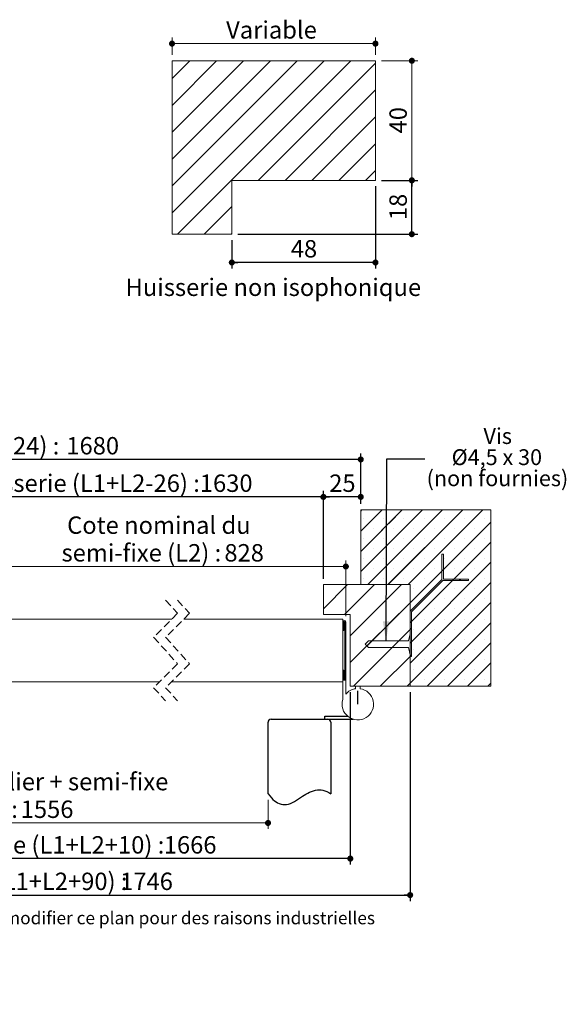
# Paper-space layout 'Feuille2' of a CAD drawing. Units: millimetres. Extents: x 14 to 886, y -38 to 1180.
# Drawn here: x 444 to 809, y -38 to 621 of the extents above; entities that cross this region are included whole.
import ezdxf

# ---------------------------------------------------------------- set-up
doc = ezdxf.new("R2010")
doc.units = ezdxf.units.MM
doc.linetypes.add('CENTERX2', pattern=[20.32, 12.7, -2.54, 2.54, -2.54])
doc.linetypes.add('HIDDEN', pattern=[1.905, 1.27, -0.635])
doc.layers.add('FORMAT', color=7, linetype='Continuous')
doc.styles.add('SLDTEXTSTYLE0', font='TXT', dxfattribs={"width": 0.75})
doc.styles.add('SLDTEXTSTYLE1', font='TXT', dxfattribs={"width": 0.694444})
doc.dimstyles.new('SLDDIMSTYLE1', dxfattribs={"dimtxt": 0.18, "dimasz": 13.208, "dimexe": 0, "dimexo": 0.0625, "dimgap": 0, "dimtad": 0, "dimtih": 1, "dimtoh": 1, "dimdec": 0, "dimrnd": 1e-09, "dimzin": 0, "dimdsep": 46, "dimtxsty": 'Standard', "dimsah": 1, "dimcen": 0.09, "dimadec": 0, "dimazin": 0, "dimtfac": 13.208, "dimtdec": 0, "dimtofl": 0, "dimtmove": 0, "dimatfit": 3, "dimfxl": 0, "dimfrac": 2, "dimtolj": 1, "dimtzin": 0, "dimarcsym": 0})
doc.dimstyles.new('SLDDIMSTYLE2', dxfattribs={"dimtxt": 11.641667, "dimasz": 4.064, "dimexe": 0, "dimexo": 0.0625, "dimgap": 2.910417, "dimtad": 1, "dimrnd": 1e-09, "dimzin": 12, "dimdsep": 46, "dimtxsty": 'SLDTEXTSTYLE0', "dimblk1": 'DOT', "dimblk2": 'DOT', "dimsah": 1, "dimcen": 0.09, "dimadec": 0, "dimazin": 3, "dimtfac": 1, "dimtofl": 0, "dimtmove": 0, "dimatfit": 3, "dimldrblk": 'DOT', "dimfxl": 0, "dimfrac": 2, "dimtolj": 1, "dimtzin": 12, "dimarcsym": 0})
doc.dimstyles.new('SLDDIMSTYLE3', dxfattribs={"dimtxt": 11.641667, "dimasz": 4.064, "dimexe": 0, "dimexo": 0.0625, "dimgap": 2.910417, "dimtad": 1, "dimlfac": 0.5, "dimrnd": 1e-09, "dimzin": 12, "dimdsep": 46, "dimtxsty": 'SLDTEXTSTYLE0', "dimblk1": 'DOT', "dimblk2": 'DOT', "dimsah": 1, "dimcen": 0.09, "dimadec": 0, "dimazin": 3, "dimtfac": 1, "dimtofl": 0, "dimtmove": 0, "dimatfit": 3, "dimldrblk": 'DOT', "dimfxl": 0, "dimfrac": 2, "dimtolj": 1, "dimtzin": 12, "dimarcsym": 0})

# ---------------------------------------------------------------- blocks, each defined once
blk = doc.blocks.new('SW_BROKEN_VIEW_2')
at = {"color": 0, "linetype": 'CENTERX2', "ltscale": 4}
for p, q in [((494.5, 60), (494.5, 68.96)), ((4, 50), (-14.8, 50)), ((4, 52), (-11.2, 52)), ((0, 0), (0, 48)), ((2, 50), (40, 50)), ((4, 50), (4, 52)), ((42, 48), (42, 0)), ((434.5, 0), (434.5, 48)), ((436.5, 50), (474.5, 50)), ((472.5, 50), (472.5, 52)), ((472.5, 52), (487.7, 52)), ((472.5, 50), (491.3, 50)), ((476.5, 48), (476.5, 0))]:
    blk.add_line(p, q, dxfattribs=at)
at = {"color": 0, "linetype": 'Continuous', "ltscale": 4, "flags": 128}
for points in [[(42, 0), (40.88, -1.38), (39.79, -2.59), (38.72, -3.64), (37.67, -4.53), (36.64, -5.28), (35.64, -5.89), (34.47, -6.44), (33.32, -6.83), (32.2, -7.05), (31.09, -7.13), (29.71, -7.04), (28.34, -6.76), (27, -6.32), (25.66, -5.74), (24.34, -5.05), (23.02, -4.27), (20.94, -2.93), (18.85, -1.54), (16.72, -0.19), (15.49, 0.51), (14.24, 1.16), (12.97, 1.71), (11.67, 2.17), (10.35, 2.51), (8.99, 2.71), (7.8, 2.76), (6.58, 2.68), (5.33, 2.46), (4.05, 2.1), (2.73, 1.58), (1.39, 0.88), (0, 0)], [(434.5, 0), (435.62, -1.38), (436.71, -2.59), (437.78, -3.64), (438.83, -4.53), (439.86, -5.28), (440.87, -5.89), (442.03, -6.44), (443.18, -6.83), (444.3, -7.05), (445.41, -7.13), (446.79, -7.04), (448.16, -6.76), (449.5, -6.32), (450.84, -5.74), (452.16, -5.05), (453.48, -4.27), (455.56, -2.93), (457.65, -1.54), (459.78, -0.19), (461.01, 0.51), (462.26, 1.16), (463.53, 1.71), (464.83, 2.17), (466.16, 2.51), (467.51, 2.71), (468.71, 2.76), (469.92, 2.68), (471.17, 2.46), (472.45, 2.1), (473.77, 1.58), (475.12, 0.88), (476.5, 0)]]:
    blk.add_lwpolyline(points, dxfattribs=at)
at = {"color": 0, "linetype": 'Continuous', "ltscale": 16}
for centre, start, end in [((2, 48), 90.002, 180.00063), ((40, 48), 359.99992, 89.99916), ((436.5, 48), 90.00528, 179.9999), ((474.5, 48), 359.98797, 90.00514)]:
    blk.add_arc(centre, 2, start, end, dxfattribs=at)
blk = doc.blocks.new('_DOT')
at = {"color": 0, "linetype": 'ByBlock', "lineweight": -2}
blk.add_line((-0.5, 0), (-1, 0), dxfattribs=at)
at = {"color": 0, "linetype": 'ByBlock', "const_width": 0.5}
blk.add_lwpolyline([(-0.25, 0, 1), (0.25, 0, 1)], format="xyb", close=True, dxfattribs=at)
blk = doc.blocks.new('_D_22')
at = {"color": 7, "linetype": 'Continuous', "lineweight": 0, "ltscale": 4}
for p, q in [((217.22, 98.83), (217.22, 79.39)), ((609.72, 98.83), (609.72, 79.39)), ((217.22, 83.39), (609.72, 83.39))]:
    blk.add_line(p, q, dxfattribs=at)
at = {"color": 7, "linetype": 'Continuous', "lineweight": 0, "ltscale": 4, "xscale": 4.064, "yscale": 4.064, "rotation": 180.0000000000004}
blk.add_blockref('_DOT', (217.22, 83.39, 0.1), dxfattribs=at)
at = {"color": 7, "linetype": 'Continuous', "lineweight": 0, "ltscale": 4, "xscale": 4.064, "yscale": 4.064}
blk.add_blockref('_DOT', (609.72, 83.39, 0.1), dxfattribs=at)
at = {"color": 7, "linetype": 'Continuous', "lineweight": 0, "ltscale": 4, "attachment_point": 1, "style": 'SLDTEXTSTYLE0'}
for s, insert, char_height in [('Passage libre journalier + semi-fixe', (286.48, 116.89), 11.6417), ('(L1+L2-100) :', (348.14, 98.4), 11.6417), ('1556', (444.39, 98.4), 11.642)]:
    blk.add_mtext(s, dxfattribs=dict(at, insert=insert, char_height=char_height))
blk = doc.blocks.new('_D_24')
at = {"layer": 'FORMAT', "ltscale": 4}
for p, q in [((180.22, 246.83), (180.22, 305.53)), ((646.72, 246.83), (646.72, 305.53)), ((646.72, 301.53), (180.22, 301.53))]:
    blk.add_line(p, q, dxfattribs=at)
at = {"layer": 'FORMAT', "ltscale": 4, "xscale": 4.064, "yscale": 4.064}
for p, rotation in [((180.22, 301.53, -504.9), 179.9999999999982), ((646.72, 301.53, -504.9), 359.9999999999982)]:
    blk.add_blockref('_DOT', p, dxfattribs=dict(at, rotation=rotation))
at = {"layer": 'FORMAT', "ltscale": 4, "attachment_point": 1, "style": 'SLDTEXTSTYLE0'}
for s, insert, char_height in [('Passage libre huisserie (L1+L2-26) :', (307.09, 316.53), 11.6417), ('1630', (564.13, 316.53), 11.642)]:
    blk.add_mtext(s, dxfattribs=dict(at, insert=insert, char_height=char_height))
blk = doc.blocks.new('_D_25')
at = {"layer": 'FORMAT', "ltscale": 4}
for p, q in [((162.22, 170.83), (162.22, 55.56)), ((664.72, 170.83), (664.72, 55.56)), ((664.72, 59.56), (162.22, 59.56))]:
    blk.add_line(p, q, dxfattribs=at)
at = {"layer": 'FORMAT', "ltscale": 4, "xscale": 4.064, "yscale": 4.064, "rotation": 180.0000000000007}
blk.add_blockref('_DOT', (162.22, 59.56, -504.9), dxfattribs=at)
at = {"layer": 'FORMAT', "ltscale": 4, "xscale": 4.064, "yscale": 4.064}
blk.add_blockref('_DOT', (664.72, 59.56, -504.9), dxfattribs=at)
at = {"layer": 'FORMAT', "ltscale": 4, "attachment_point": 1, "style": 'SLDTEXTSTYLE0'}
for s, insert, char_height in [('Fond de feuillure huisserie (L1+L2+10) :', (252.52, 74.57), 11.6417), ('1666', (540.01, 74.57), 11.642)]:
    blk.add_mtext(s, dxfattribs=dict(at, insert=insert, char_height=char_height))
blk = doc.blocks.new('_D_26')
at = {"layer": 'FORMAT', "ltscale": 4}
for p, q in [((122.22, 170.83), (122.22, 31.17)), ((704.72, 170.83), (704.72, 31.17)), ((122.22, 35.17), (704.72, 35.17))]:
    blk.add_line(p, q, dxfattribs=at)
at = {"layer": 'FORMAT', "ltscale": 4, "xscale": 4.064, "yscale": 4.064, "rotation": 180.0000000000004}
blk.add_blockref('_DOT', (122.22, 35.17, -504.9), dxfattribs=at)
at = {"layer": 'FORMAT', "ltscale": 4, "xscale": 4.064, "yscale": 4.064}
blk.add_blockref('_DOT', (704.72, 35.17, -504.9), dxfattribs=at)
at = {"layer": 'FORMAT', "ltscale": 4, "attachment_point": 1, "style": 'SLDTEXTSTYLE0'}
for s, insert, char_height in [('Hors-tout huisserie (L1+L2+90) :', (281.66, 50.17), 11.6417), ('1746', (510.87, 50.17), 11.642)]:
    blk.add_mtext(s, dxfattribs=dict(at, insert=insert, char_height=char_height))
blk = doc.blocks.new('_D_27')
at = {"layer": 'FORMAT', "ltscale": 4}
for p, q in [((155.22, 296.83), (155.22, 330.59)), ((671.72, 296.83), (671.72, 330.59)), ((671.72, 326.59), (155.22, 326.59))]:
    blk.add_line(p, q, dxfattribs=at)
at = {"layer": 'FORMAT', "ltscale": 4, "xscale": 4.064, "yscale": 4.064, "rotation": 180.0000000000004}
blk.add_blockref('_DOT', (155.22, 326.59, -504.9), dxfattribs=at)
at = {"layer": 'FORMAT', "ltscale": 4, "xscale": 4.064, "yscale": 4.064}
blk.add_blockref('_DOT', (671.72, 326.59, -504.9), dxfattribs=at)
at = {"layer": 'FORMAT', "ltscale": 4, "attachment_point": 1, "style": 'SLDTEXTSTYLE0'}
for s, insert, char_height in [('Tableau (L1+L2+24) :', (317.64, 341.59), 11.6417), ('1680', (474.89, 341.59), 11.642)]:
    blk.add_mtext(s, dxfattribs=dict(at, insert=insert, char_height=char_height))
blk = doc.blocks.new('_D_28')
at = {"layer": 'FORMAT', "ltscale": 4}
for p, q in [((646.72, 246.83), (646.72, 305.53)), ((671.72, 296.83), (671.72, 305.53)), ((671.72, 301.53), (646.72, 301.53))]:
    blk.add_line(p, q, dxfattribs=at)
at = {"layer": 'FORMAT', "ltscale": 4, "xscale": 4.064, "yscale": 4.064}
for p, rotation in [((646.72, 301.53, -504.9), 179.9999999999998), ((671.72, 301.53, -504.9), 359.9999999999998)]:
    blk.add_blockref('_DOT', p, dxfattribs=dict(at, rotation=rotation))
at = {"layer": 'FORMAT', "ltscale": 4, "insert": (650.62, 316.53), "char_height": 11.642, "attachment_point": 1, "style": 'SLDTEXTSTYLE0'}
blk.add_mtext('25', dxfattribs=at)
blk = doc.blocks.new('_D_31')
at = {"color": 7, "linetype": 'Continuous', "lineweight": 0, "ltscale": 4}
for p, q in [((416.31, 223.83), (416.31, 258.96)), ((661.72, 221.83), (661.72, 258.96)), ((416.31, 254.96), (661.72, 254.96))]:
    blk.add_line(p, q, dxfattribs=at)
at = {"color": 7, "linetype": 'Continuous', "lineweight": 0, "ltscale": 4, "xscale": 4.064, "yscale": 4.064, "rotation": 180.0000000000007}
blk.add_blockref('_DOT', (416.31, 254.96, -504.9), dxfattribs=at)
at = {"color": 7, "linetype": 'Continuous', "lineweight": 0, "ltscale": 4, "xscale": 4.064, "yscale": 4.064}
blk.add_blockref('_DOT', (661.72, 254.96, -504.9), dxfattribs=at)
at = {"color": 7, "linetype": 'Continuous', "lineweight": 0, "ltscale": 4, "attachment_point": 1, "style": 'SLDTEXTSTYLE0'}
for s, insert, char_height in [('Cote nominal du', (475.41, 288.46), 11.6417), ('semi-fixe (L2) :', (471.69, 269.96), 11.6417), ('828', (580.54, 269.96), 11.642)]:
    blk.add_mtext(s, dxfattribs=dict(at, insert=insert, char_height=char_height))
blk = doc.blocks.new('SW_NOTE_11')
at = {"color": 0, "linetype": 'Continuous', "lineweight": 0, "ltscale": 4, "attachment_point": 2}
for s, insert, char_height, style in [('Vis', (48.77, 20.51), 10.583, 'SLDTEXTSTYLE0'), ('Ø4,5 x 30', (48.2, 6.39), 10.583, 'SLDTEXTSTYLE1'), ('(non fournies)', (48.58, -7.72), 10.5833, 'SLDTEXTSTYLE0')]:
    blk.add_mtext(s, dxfattribs=dict(at, insert=insert, char_height=char_height, style=style))
blk = doc.blocks.new('SW_HATCH_5')
at = {"color": 0, "linetype": 'Continuous', "lineweight": 0, "ltscale": 4}
for p, q in [((-601.12, 0), (-604.31, -3.19)), ((-587.65, 0), (-604.31, -16.66)), ((-574.18, 0), (-604.31, -30.13)), ((-560.71, 0), (-604.31, -43.6)), ((-547.24, 0), (-604.31, -57.07)), ((-533.77, 0), (-604.31, -70.54)), ((-520.3, 0), (-604.31, -84.01)), ((-520.3, 0), (-562.17, -41.87)), ((-533.77, 0), (-562.14, -28.37)), ((-547.24, 0), (-562.12, -14.88)), ((-560.71, 0), (-562.09, -1.38)), ((0, 0), (-0.81, -0.81)), ((13.47, 0), (-0.81, -14.28)), ((26.94, 0), (-0.81, -27.75)), ((40.41, 0), (-0.81, -41.22)), ((53.88, 0), (3.88, -50)), ((67.35, 0), (17.35, -50)), ((26.94, 0), (17.85, -9.09)), ((40.41, 0), (17.89, -22.53)), ((53.88, 0), (17.92, -35.96)), ((67.35, 0), (17.96, -49.4)), ((80.82, 0), (30.82, -50)), ((-566.1, -5.39), (-604.31, -43.6)), ((-600.03, -5.65), (-600.03, -5.65)), ((-586.56, -5.65), (-586.56, -5.65)), ((-573.09, -5.65), (-573.09, -5.65)), ((-559.62, -5.65), (-559.62, -5.65)), ((-546.15, -5.65), (-546.15, -5.65)), ((-532.68, -5.65), (-532.68, -5.65)), ((-519.21, -5.65), (-519.21, -5.65)), ((1.09, -5.65), (1.09, -5.65)), ((14.56, -5.65), (14.56, -5.65)), ((28.03, -5.65), (28.03, -5.65)), ((41.5, -5.65), (41.5, -5.65)), ((54.97, -5.65), (54.97, -5.65)), ((68.44, -5.65), (68.44, -5.65)), ((81.91, -5.65), (81.91, -5.65)), ((-517.31, -10.48), (-604.31, -97.48)), ((-593.3, -12.38), (-593.3, -12.38)), ((-579.83, -12.38), (-579.83, -12.38)), ((-566.36, -12.38), (-566.36, -12.38)), ((-552.89, -12.38), (-552.89, -12.38)), ((-539.42, -12.38), (-539.42, -12.38)), ((-525.95, -12.38), (-525.95, -12.38)), ((13.86, -13.08), (-0.81, -27.75)), ((7.82, -12.38), (7.82, -12.38)), ((21.29, -12.38), (21.29, -12.38)), ((86.19, -8.1), (32.19, -62.1)), ((34.76, -12.38), (34.76, -12.38)), ((48.23, -12.38), (48.23, -12.38)), ((61.7, -12.38), (61.7, -12.38)), ((75.17, -12.38), (75.17, -12.38)), ((-566.12, -18.88), (-604.31, -57.07)), ((-600.03, -19.12), (-600.03, -19.12)), ((-586.56, -19.12), (-586.56, -19.12)), ((-573.09, -19.12), (-573.09, -19.12)), ((-559.62, -19.12), (-559.62, -19.12)), ((-546.15, -19.12), (-546.15, -19.12)), ((-532.68, -19.12), (-532.68, -19.12)), ((-519.21, -19.12), (-519.21, -19.12)), ((1.09, -19.12), (1.09, -19.12)), ((14.56, -19.12), (14.56, -19.12)), ((28.03, -19.12), (28.03, -19.12)), ((41.5, -19.12), (41.5, -19.12)), ((54.97, -19.12), (54.97, -19.12)), ((68.44, -19.12), (68.44, -19.12)), ((81.91, -19.12), (81.91, -19.12)), ((-593.3, -25.85), (-593.3, -25.85)), ((-579.83, -25.85), (-579.83, -25.85)), ((-566.36, -25.85), (-566.36, -25.85)), ((-552.89, -25.85), (-552.89, -25.85)), ((-517.31, -23.95), (-543.36, -50)), ((-539.42, -25.85), (-539.42, -25.85)), ((-525.95, -25.85), (-525.95, -25.85)), ((7.82, -25.85), (7.82, -25.85)), ((21.29, -25.85), (21.29, -25.85)), ((86.19, -21.57), (32.19, -75.57)), ((34.76, -25.85), (34.76, -25.85)), ((48.23, -25.85), (48.23, -25.85)), ((61.7, -25.85), (61.7, -25.85)), ((75.17, -25.85), (75.17, -25.85)), ((-566.15, -32.38), (-604.31, -70.54)), ((-600.03, -32.59), (-600.03, -32.59)), ((-586.56, -32.59), (-586.56, -32.59)), ((-573.09, -32.59), (-573.09, -32.59)), ((-559.62, -32.59), (-559.62, -32.59)), ((-546.15, -32.59), (-546.15, -32.59)), ((-532.68, -32.59), (-532.68, -32.59)), ((-519.21, -32.59), (-519.21, -32.59)), ((13.9, -26.52), (-0.81, -41.22)), ((1.09, -32.59), (1.09, -32.59)), ((14.56, -32.59), (14.56, -32.59)), ((28.03, -32.59), (28.03, -32.59)), ((41.5, -32.59), (41.5, -32.59)), ((54.97, -32.59), (54.97, -32.59)), ((68.44, -32.59), (68.44, -32.59)), ((81.91, -32.59), (81.91, -32.59)), ((-593.3, -39.32), (-593.3, -39.32)), ((-579.83, -39.32), (-579.83, -39.32)), ((-571.53, -33.27), (-572.53, -34.27)), ((-566.36, -39.32), (-566.36, -39.32)), ((-552.89, -39.32), (-552.89, -39.32)), ((-539.42, -39.32), (-539.42, -39.32)), ((-517.31, -37.43), (-529.89, -50)), ((-525.95, -39.32), (-525.95, -39.32)), ((7.82, -39.32), (7.82, -39.32)), ((21.29, -39.32), (21.29, -39.32)), ((86.19, -35.05), (32.19, -89.05)), ((34.76, -39.32), (34.76, -39.32)), ((48.23, -39.32), (48.23, -39.32)), ((61.7, -39.32), (61.7, -39.32)), ((75.17, -39.32), (75.17, -39.32)), ((-566.18, -45.88), (-604.31, -84.01)), ((-600.03, -46.06), (-600.03, -46.06)), ((-586.56, -46.06), (-586.56, -46.06)), ((-573.09, -46.06), (-573.09, -46.06)), ((-559.62, -46.06), (-559.62, -46.06)), ((-546.15, -46.06), (-546.15, -46.06)), ((-532.68, -46.06), (-532.68, -46.06)), ((-519.21, -46.06), (-519.21, -46.06)), ((1.09, -46.06), (1.09, -46.06)), ((13.93, -39.95), (3.88, -50)), ((14.56, -46.06), (14.56, -46.06)), ((28.03, -46.06), (28.03, -46.06)), ((41.5, -46.06), (41.5, -46.06)), ((54.4, -39.89), (53.4, -40.89)), ((54.97, -46.06), (54.97, -46.06)), ((68.44, -46.06), (68.44, -46.06)), ((81.91, -46.06), (81.91, -46.06)), ((-584.55, -46.29), (-585.55, -47.29)), ((-569.2, -48.9), (-569.91, -49.61)), ((-534.38, -50), (-550.31, -65.93)), ((-516.42, -50), (-550.31, -83.9)), ((-498.46, -50), (-550.31, -101.86)), ((-9.59, -50), (-25.81, -66.22)), ((8.37, -50), (-11.63, -70)), ((26.33, -50), (-7.81, -84.14)), ((26.33, -50), (17.98, -58.35)), ((86.19, -48.52), (32.19, -102.52)), ((65.97, -46.29), (64.97, -47.29)), ((-550.31, -56.95), (-604.31, -110.95)), ((-593.3, -52.79), (-593.3, -52.79)), ((-579.83, -52.79), (-579.83, -52.79)), ((-566.36, -52.79), (-566.36, -52.79)), ((-560.22, -57.88), (-560.93, -58.59)), ((-552.89, -52.79), (-552.89, -52.79)), ((34.76, -52.79), (34.76, -52.79)), ((48.23, -52.79), (48.23, -52.79)), ((61.7, -52.79), (61.7, -52.79)), ((75.17, -52.79), (75.17, -52.79)), ((-600.03, -59.53), (-600.03, -59.53)), ((-586.56, -59.53), (-586.56, -59.53)), ((-573.09, -59.53), (-573.09, -59.53)), ((-559.62, -59.53), (-559.62, -59.53)), ((-492.31, -61.82), (-500.5, -70)), ((32.19, -62.1), (-7.81, -102.1)), ((13.99, -62.34), (-7.81, -84.14)), ((32.19, -62.1), (18.03, -76.27)), ((86.19, -61.99), (32.19, -115.99)), ((41.5, -59.53), (41.5, -59.53)), ((54.97, -59.53), (54.97, -59.53)), ((68.44, -59.53), (68.44, -59.53)), ((81.91, -59.53), (81.91, -59.53)), ((-550.31, -70.43), (-597.89, -118)), ((-593.3, -66.26), (-593.3, -66.26)), ((-579.83, -66.26), (-579.83, -66.26)), ((-566.36, -66.26), (-566.36, -66.26)), ((-552.89, -66.26), (-552.89, -66.26)), ((-551.24, -66.86), (-551.95, -67.57)), ((-255.22, -70), (-255.72, -70.5)), ((-238.42, -71.16), (-238.77, -71.52)), ((34.76, -66.26), (34.76, -66.26)), ((48.23, -66.26), (48.23, -66.26)), ((61.7, -66.26), (61.7, -66.26)), ((75.17, -66.26), (75.17, -66.26)), ((-600.03, -73), (-600.03, -73)), ((-586.56, -73), (-586.56, -73)), ((-573.09, -73), (-573.09, -73)), ((-559.62, -73), (-559.62, -73)), ((-506.56, -76.07), (-507.31, -76.82)), ((-505.33, -74.83), (-506.06, -75.57)), ((-261.47, -76.25), (-262.22, -77)), ((-260.22, -75), (-260.97, -75.75)), ((-257.72, -72.5), (-258.22, -73)), ((-239.76, -72.5), (-240.26, -73)), ((41.5, -73), (41.5, -73)), ((86.19, -75.46), (43.64, -118)), ((54.97, -73), (54.97, -73)), ((68.44, -73), (68.44, -73)), ((81.91, -73), (81.91, -73)), ((-593.3, -79.74), (-593.3, -79.74)), ((-550.31, -83.9), (-584.42, -118)), ((-579.83, -79.74), (-579.83, -79.74)), ((-566.36, -79.74), (-566.36, -79.74)), ((-552.89, -79.74), (-552.89, -79.74)), ((-550.31, -83.9), (-551.31, -84.9)), ((-550.11, -83.69), (-550.31, -83.9)), ((-510.31, -79.82), (-548.5, -118)), ((14.04, -80.26), (-7.81, -102.1)), ((32.19, -80.07), (-5.75, -118)), ((33.19, -79.07), (32.19, -80.07)), ((34.76, -79.74), (34.76, -79.74)), ((48.23, -79.74), (48.23, -79.74)), ((61.7, -79.74), (61.7, -79.74)), ((75.17, -79.74), (75.17, -79.74)), ((-600.03, -86.47), (-600.03, -86.47)), ((-586.56, -86.47), (-586.56, -86.47)), ((-573.09, -86.47), (-573.09, -86.47)), ((-559.62, -86.47), (-559.62, -86.47)), ((-536.1, -87.65), (-540.6, -92.15)), ((-520.35, -89.86), (-522.64, -92.15)), ((-255.72, -88.46), (-256.22, -88.96)), ((-254.22, -86.96), (-254.72, -87.46)), ((-10.81, -87.14), (-11.56, -87.89)), ((6.65, -87.65), (3.29, -91)), ((24.61, -87.65), (20.11, -92.15)), ((41.5, -86.47), (41.5, -86.47)), ((54.97, -86.47), (54.97, -86.47)), ((86.19, -88.93), (57.11, -118)), ((68.44, -86.47), (68.44, -86.47)), ((81.91, -86.47), (81.91, -86.47)), ((-593.3, -93.21), (-593.3, -93.21)), ((-579.83, -93.21), (-579.83, -93.21)), ((-550.31, -97.37), (-570.95, -118)), ((-566.36, -93.21), (-566.36, -93.21)), ((-552.89, -93.21), (-552.89, -93.21)), ((-510.31, -97.78), (-530.54, -118)), ((-506.56, -94.03), (-507.31, -94.78)), ((-260.22, -92.96), (-260.97, -93.71)), ((32.19, -98.03), (12.21, -118)), ((33.19, -97.03), (32.21, -98)), ((34.76, -93.21), (34.76, -93.21)), ((48.23, -93.21), (48.23, -93.21)), ((61.7, -93.21), (61.7, -93.21)), ((75.17, -93.21), (75.17, -93.21)), ((-600.03, -99.94), (-600.03, -99.94)), ((-586.56, -99.94), (-586.56, -99.94)), ((-573.09, -99.94), (-573.09, -99.94)), ((-559.62, -99.94), (-559.62, -99.94)), ((-254.22, -104.92), (-254.72, -105.42)), ((-10.81, -105.1), (-11.56, -105.85)), ((41.5, -99.94), (41.5, -99.94)), ((54.97, -99.94), (54.97, -99.94)), ((68.44, -99.94), (68.44, -99.94)), ((86.19, -102.4), (70.59, -118)), ((81.91, -99.94), (81.91, -99.94)), ((-593.3, -106.68), (-593.3, -106.68)), ((-579.83, -106.68), (-579.83, -106.68)), ((-566.36, -106.68), (-566.36, -106.68)), ((-550.31, -110.84), (-557.48, -118)), ((-552.89, -106.68), (-552.89, -106.68)), ((-505.31, -110.74), (-506.06, -111.49)), ((-260.22, -110.92), (-260.97, -111.67)), ((-255.72, -106.42), (-256.22, -106.92)), ((34.76, -106.68), (34.76, -106.68)), ((48.23, -106.68), (48.23, -106.68)), ((61.7, -106.68), (61.7, -106.68)), ((75.17, -106.68), (75.17, -106.68)), ((-600.03, -113.41), (-600.03, -113.41)), ((-586.56, -113.41), (-586.56, -113.41)), ((-573.09, -113.41), (-573.09, -113.41)), ((-559.62, -113.41), (-559.62, -113.41)), ((-510.31, -115.74), (-512.58, -118)), ((-506.56, -111.99), (-507.31, -112.74)), ((-491.62, -115), (-491.72, -115.1)), ((-473.65, -115), (-473.75, -115.1)), ((-455.69, -115), (-455.79, -115.1)), ((-437.73, -115), (-437.83, -115.1)), ((-419.77, -115), (-419.87, -115.1)), ((-401.81, -115), (-401.91, -115.1)), ((-372.06, -115), (-372.16, -115.1)), ((-354.1, -115), (-354.2, -115.1)), ((-336.14, -115), (-336.24, -115.1)), ((-318.18, -115), (-318.28, -115.1)), ((-300.22, -115), (-300.32, -115.1)), ((-282.26, -115), (-282.36, -115.1)), ((-264.3, -115), (-264.4, -115.1)), ((-261.47, -112.17), (-262.22, -112.92)), ((-246.34, -115), (-246.44, -115.1)), ((-228.38, -115), (-228.48, -115.1)), ((-210.42, -115), (-210.52, -115.1)), ((-192.46, -115), (-192.56, -115.1)), ((-174.5, -115), (-174.6, -115.1)), ((-156.53, -115), (-156.63, -115.1)), ((-138.57, -115), (-138.67, -115.1)), ((-110.51, -115), (-110.61, -115.1)), ((-92.55, -115), (-92.65, -115.1)), ((-74.59, -115), (-74.69, -115.1)), ((-56.63, -115), (-56.73, -115.1)), ((-38.67, -115), (-38.77, -115.1)), ((-20.71, -115), (-20.81, -115.1)), ((32.19, -115.99), (30.17, -118)), ((41.5, -113.41), (41.5, -113.41)), ((54.97, -113.41), (54.97, -113.41)), ((68.44, -113.41), (68.44, -113.41)), ((81.91, -113.41), (81.91, -113.41)), ((86.19, -115.87), (84.06, -118))]:
    blk.add_line(p, q, dxfattribs=at)
blk = doc.blocks.new('_D_38')
at = {"layer": 'FORMAT', "ltscale": 4}
for p, q in [((685.53, 513.31), (709.86, 513.31)), ((705.86, 477.31), (705.86, 513.31)), ((589.53, 477.31), (709.86, 477.31))]:
    blk.add_line(p, q, dxfattribs=at)
at = {"layer": 'FORMAT', "ltscale": 4, "xscale": 4.064, "yscale": 4.064}
for p, rotation in [((705.86, 513.31, 1077.93), 89.99999999999987), ((705.86, 477.31, 1077.93), 269.9999999999999)]:
    blk.add_blockref('_DOT', p, dxfattribs=dict(at, rotation=rotation))
at = {"layer": 'FORMAT', "ltscale": 4, "insert": (690.85, 486.71), "char_height": 11.642, "attachment_point": 1, "rotation": 90, "style": 'SLDTEXTSTYLE0'}
blk.add_mtext('18', dxfattribs=at)
blk = doc.blocks.new('_D_39')
at = {"layer": 'FORMAT', "ltscale": 4}
for p, q in [((681.53, 509.31), (681.53, 454.35)), ((585.53, 473.31), (585.53, 454.35)), ((681.53, 458.35), (585.53, 458.35))]:
    blk.add_line(p, q, dxfattribs=at)
at = {"layer": 'FORMAT', "ltscale": 4, "xscale": 4.064, "yscale": 4.064, "rotation": 180.0000000000003}
blk.add_blockref('_DOT', (585.53, 458.35, 1078.33), dxfattribs=at)
at = {"layer": 'FORMAT', "ltscale": 4, "xscale": 4.064, "yscale": 4.064}
blk.add_blockref('_DOT', (681.53, 458.35, 1078.33), dxfattribs=at)
at = {"layer": 'FORMAT', "ltscale": 4, "insert": (624.93, 473.35), "char_height": 11.642, "attachment_point": 1, "style": 'SLDTEXTSTYLE0'}
blk.add_mtext('48', dxfattribs=at)
blk = doc.blocks.new('_D_40')
at = {"color": 7, "linetype": 'Continuous', "lineweight": 0, "ltscale": 4}
for p, q in [((685.53, 593.31), (709.86, 593.31)), ((705.86, 593.31), (705.86, 513.31)), ((685.53, 513.31), (709.86, 513.31))]:
    blk.add_line(p, q, dxfattribs=at)
at = {"color": 7, "linetype": 'Continuous', "lineweight": 0, "ltscale": 4, "xscale": 4.064, "yscale": 4.064}
for p, rotation in [((705.86, 593.31, 1078.33), 89.99999999999966), ((705.86, 513.31, 1078.33), 269.9999999999996)]:
    blk.add_blockref('_DOT', p, dxfattribs=dict(at, rotation=rotation))
at = {"color": 7, "linetype": 'Continuous', "lineweight": 0, "ltscale": 4, "insert": (690.85, 544.71), "char_height": 11.642, "attachment_point": 1, "rotation": 90, "style": 'SLDTEXTSTYLE0'}
blk.add_mtext('40', dxfattribs=at)
blk = doc.blocks.new('_D_41')
at = {"color": 7, "linetype": 'Continuous', "lineweight": 0, "ltscale": 4}
for p, q in [((545.53, 597.31), (545.53, 608.78)), ((681.53, 597.31), (681.53, 608.78)), ((681.53, 604.78), (545.53, 604.78))]:
    blk.add_line(p, q, dxfattribs=at)
at = {"color": 7, "linetype": 'Continuous', "lineweight": 0, "ltscale": 4, "xscale": 4.064, "yscale": 4.064, "rotation": 180.0000000000004}
blk.add_blockref('_DOT', (545.53, 604.78, 1077.93), dxfattribs=at)
at = {"color": 7, "linetype": 'Continuous', "lineweight": 0, "ltscale": 4, "xscale": 4.064, "yscale": 4.064}
blk.add_blockref('_DOT', (681.53, 604.78, 1077.93), dxfattribs=at)
at = {"color": 7, "linetype": 'Continuous', "lineweight": 0, "ltscale": 4, "insert": (581.69, 619.79), "char_height": 11.642, "attachment_point": 1, "style": 'SLDTEXTSTYLE0'}
blk.add_mtext('Variable', dxfattribs=at)

psp = doc.layouts.new('Feuille2')

# ---------------------------------------------------------------- hatches: boundary and pattern name
at = {"linetype": 'Continuous', "lineweight": 0, "ltscale": 4}
h = psp.add_hatch(dxfattribs=at)
h.set_pattern_fill('ANSI31', scale=4, style=0)
h.paths.add_polyline_path([(545.5314, 477.3072), (585.5314, 477.3072), (585.5314, 513.3072), (681.5314, 513.3072), (681.5314, 593.3072), (545.5314, 593.3072)], flags=0)

# ---------------------------------------------------------------- linework, layer by layer
at = {"color": 7, "linetype": 'Continuous', "lineweight": 15, "ltscale": 4}
for p, q in [((545.5314, 593.3071), (681.5314, 593.3071)), ((545.5314, 593.3071), (545.5314, 477.3074)), ((681.5314, 513.3071), (681.5314, 593.3071)), ((585.5314, 477.3074), (585.5314, 513.3071)), ((681.5314, 513.3071), (585.5314, 513.3071)), ((585.5314, 477.3074), (545.5314, 477.3074)), ((758.7198, 292.8308), (671.7198, 292.8308)), ((671.7198, 292.8308), (671.7198, 242.8309)), ((758.7198, 174.8309), (758.7198, 292.8308)), ((726.933, 263.2512), (725.933, 263.2512)), ((725.933, 263.2512), (725.933, 246.2512)), ((726.933, 246.5441), (726.933, 263.2512)), ((725.933, 246.2512), (704.7198, 225.038)), ((705.7198, 224.6237), (726.6401, 245.5441)), ((726.6401, 245.5441), (743.6401, 245.5441)), ((743.6401, 246.5441), (726.933, 246.5441)), ((743.6401, 245.5441), (743.6401, 246.5441)), ((646.7198, 242.8309), (646.7198, 222.8309)), ((704.7198, 242.8309), (646.7198, 242.8309)), ((671.7198, 242.8309), (704.7198, 242.8309)), ((704.7198, 242.8309), (704.7198, 174.8309)), ((704.7198, 225.038), (704.7198, 194.8309)), ((705.7198, 194.8309), (705.7198, 224.6237)), ((545.4117, 219.8309), (418.3127, 219.8309)), ((659.7198, 219.8309), (553.4117, 219.8309)), ((646.7198, 222.8309), (664.7198, 222.8309)), ((659.7198, 177.8309), (659.7198, 219.8309)), ((659.7198, 212.094), (659.7198, 217.8309)), ((660.4698, 217.8309), (660.4698, 212.094)), ((660.9698, 179.8309), (660.9698, 217.8309)), ((661.7198, 217.8309), (661.7198, 179.8309)), ((664.7198, 222.8309), (664.7198, 174.8309)), ((660.4698, 212.094), (659.7198, 212.094)), ((676.9698, 205.1844), (674.7198, 202.9344)), ((703.5198, 205.1844), (676.9698, 205.1844)), ((704.7198, 209.9344), (703.5198, 205.1844)), ((704.7198, 195.9344), (704.7198, 209.9344)), ((674.7198, 202.9344), (676.9698, 200.6844)), ((676.9698, 200.6844), (703.5198, 200.6844)), ((703.5198, 200.6844), (704.7198, 195.9344)), ((704.7198, 194.8309), (705.7198, 194.8309)), ((659.7198, 185.5677), (660.4698, 185.5677)), ((659.7198, 179.8309), (659.7198, 185.5677)), ((660.4698, 185.5677), (660.4698, 179.8309)), ((659.7198, 180.8309), (661.7198, 180.8309)), ((659.7198, 166.0324), (659.7198, 180.8309)), ((661.7198, 180.8309), (661.7198, 169.6316)), ((537.1617, 177.8309), (418.3127, 177.8309)), ((537.0617, 177.7309), (418.3127, 177.7309)), ((659.7198, 177.7309), (545.0617, 177.7309)), ((659.7198, 177.8309), (545.1616, 177.8309)), ((659.7198, 177.7309), (659.7198, 177.8309)), ((664.7198, 174.8309), (704.7198, 174.8309)), ((668.2198, 174.8309), (671.2198, 174.8309)), ((668.2198, 173.2232), (668.2198, 174.8309)), ((671.2198, 174.8309), (671.2198, 173.2232)), ((704.7198, 174.8309), (758.7198, 174.8309))]:
    psp.add_line(p, q, dxfattribs=at)
at = {"color": 7, "linetype": 'HIDDEN', "lineweight": 0, "ltscale": 4}
for p, q in [((541.2367, 232.5309), (549.2367, 223.6559)), ((549.2367, 232.5309), (557.2367, 223.6559)), ((549.2367, 223.6559), (533.2367, 207.6559)), ((557.2367, 223.6559), (541.2367, 207.6559)), ((533.2367, 207.6559), (549.2367, 189.9059)), ((541.2367, 207.6559), (557.2367, 189.9059)), ((549.2367, 189.9059), (533.2367, 173.9059)), ((557.2367, 189.9059), (541.2367, 173.9059)), ((533.2367, 173.9059), (541.2367, 165.0309)), ((541.2367, 173.9059), (549.2367, 165.0309))]:
    psp.add_line(p, q, dxfattribs=at)
at = {"color": 7, "linetype": 'Continuous', "lineweight": 15, "ltscale": 16}
for centre, radius, start, end in [((660.7198, 217.8309), 1, 359.9992529, 180.0007471), ((660.7198, 217.8309), 0.25, 359.995731, 180.004269), ((660.7198, 179.8308), 1, 179.9992529, 0.0007471), ((660.7198, 179.8308), 0.25, 179.9959444, 0.0040556), ((669.7198, 162.8309), 10.5, 162.2472344, 81.7867524), ((669.7198, 162.8308), 10.5, 98.2132122, 139.6323562)]:
    psp.add_arc(centre, radius, start, end, dxfattribs=at)

# ---------------------------------------------------------------- block references
at = {"color": 7, "linetype": 'Continuous', "lineweight": 0, "ltscale": 4}
psp.add_blockref('SW_NOTE_11', (714.4912, 327.0175), dxfattribs=at)
at = {"color": 7, "linetype": 'Continuous', "lineweight": 0}
psp.add_blockref('SW_HATCH_5', (672.5317, 292.8308), dxfattribs=at)
at = {"color": 7, "linetype": 'Continuous', "ltscale": 4}
psp.add_blockref('SW_BROKEN_VIEW_2', (175.2183, 102.8309), dxfattribs=at)

# ---------------------------------------------------------------- texts
at = {"color": 7, "linetype": 'Continuous', "lineweight": 0, "ltscale": 4, "style": 'SLDTEXTSTYLE0'}
for s, insert, char_height, attachment_point in [('Huisserie non isophonique', (613.2713, 447.5983), 11.641667, 2), ('Plan non contractuel, Keyor se réserve le droit de modifier ce plan pour des raisons industrielles', (167.2316, 24.0821), 8.466667, 1)]:
    psp.add_mtext(s, dxfattribs=dict(at, insert=insert, char_height=char_height, attachment_point=attachment_point))

# ---------------------------------------------------------------- dimensions: what is measured, and where the dimension line sits
at = {"color": 7, "linetype": 'Continuous', "lineweight": 0, "ltscale": 4}
dim = psp.add_linear_dim(base=(545.5314, 604.7825), p1=(681.5314, 593.3072), p2=(545.5314, 593.3072), dimstyle='SLDDIMSTYLE3', dxfattribs=at)
dim.commit()
dim.dimension.update_dxf_attribs({"geometry": '_D_41', "text_midpoint": (613.5314, 604.7825), "dimtype": 160})
dim = psp.add_linear_dim(base=(705.8571, 513.3072), p1=(681.5314, 593.3072), p2=(681.5314, 513.3072), angle=90, dimstyle='SLDDIMSTYLE3', dxfattribs=at)
dim.commit()
dim.dimension.update_dxf_attribs({"geometry": '_D_40', "text_midpoint": (705.8571, 553.3072), "dimtype": 160})
for base, p1, p2, text, picture, middle in [((661.7198, 254.9561), (416.3127, 219.8309), (661.7198, 217.8309), 'Cote nominal du\\Psemi-fixe (L2) : 828', '_D_31', (539.0163, 254.9561)), ((609.7198, 83.3903), (217.2183, 102.8309), (609.7198, 102.8309), 'Passage libre journalier + semi-fixe\\P(L1+L2-100) : 1556', '_D_22', (413.469, 83.3903))]:
    dim = psp.add_linear_dim(base=base, p1=p1, p2=p2, angle=0, text=text, dimstyle='SLDDIMSTYLE2', dxfattribs=at)
    dim.commit()
    dim.dimension.update_dxf_attribs({"geometry": picture, "text_midpoint": middle, "dimtype": 160})
at = {"layer": 'FORMAT', "ltscale": 4}
dim = psp.add_linear_dim(base=(705.8571, 513.3072), p1=(585.5314, 477.3072), p2=(681.5314, 513.3072), angle=90, dimstyle='SLDDIMSTYLE3', dxfattribs=at)
dim.commit()
dim.dimension.update_dxf_attribs({"geometry": '_D_38', "text_midpoint": (705.8571, 495.3072), "dimtype": 160})
for base, p1, p2, dimstyle, picture, middle in [((585.5314, 458.3479), (681.5314, 513.3072), (585.5314, 477.3072), 'SLDDIMSTYLE3', '_D_39', (633.5314, 458.3479)), ((646.7198, 301.5269), (671.7198, 292.8309), (646.7198, 242.8309), 'SLDDIMSTYLE2', '_D_28', (659.2198, 301.5269))]:
    dim = psp.add_linear_dim(base=base, p1=p1, p2=p2, dimstyle=dimstyle, dxfattribs=at)
    dim.commit()
    dim.dimension.update_dxf_attribs({"geometry": picture, "text_midpoint": middle, "dimtype": 160})
for base, p1, p2, text, picture, middle in [((155.2183, 326.5852), (671.7198, 292.8309), (155.2183, 292.8309), 'Tableau (L1+L2+24) : 1680', '_D_27', (413.469, 326.5852)), ((180.2183, 301.5269), (646.7198, 242.8309), (180.2183, 242.8309), 'Passage libre huisserie (L1+L2-26) : 1630', '_D_24', (452.8147, 301.5269))]:
    dim = psp.add_linear_dim(base=base, p1=p1, p2=p2, text=text, dimstyle='SLDDIMSTYLE2', dxfattribs=at)
    dim.commit()
    dim.dimension.update_dxf_attribs({"geometry": picture, "text_midpoint": middle, "dimtype": 160})
for base, p1, p2, text, picture, middle in [((704.7198, 35.1651), (122.2183, 174.8309), (704.7198, 174.8309), 'Hors-tout huisserie (L1+L2+90) : 1746', '_D_26', (413.469, 35.1651)), ((162.2183, 59.5614), (664.7198, 174.8309), (162.2183, 174.8309), 'Fond de feuillure huisserie (L1+L2+10) : 1666', '_D_25', (413.469, 59.5614))]:
    dim = psp.add_linear_dim(base=base, p1=p1, p2=p2, angle=0, text=text, dimstyle='SLDDIMSTYLE2', dxfattribs=at)
    dim.commit()
    dim.dimension.update_dxf_attribs({"geometry": picture, "text_midpoint": middle, "dimtype": 160})

# ---------------------------------------------------------------- leaders
at = {"color": 7, "linetype": 'Continuous', "lineweight": 0, "ltscale": 4}
psp.add_leader([(688.5881, 205.1844), (689.0912, 327.0175), (714.4912, 327.0175)], dimstyle='SLDDIMSTYLE1', dxfattribs=at)

doc.saveas('drawing.dxf')
